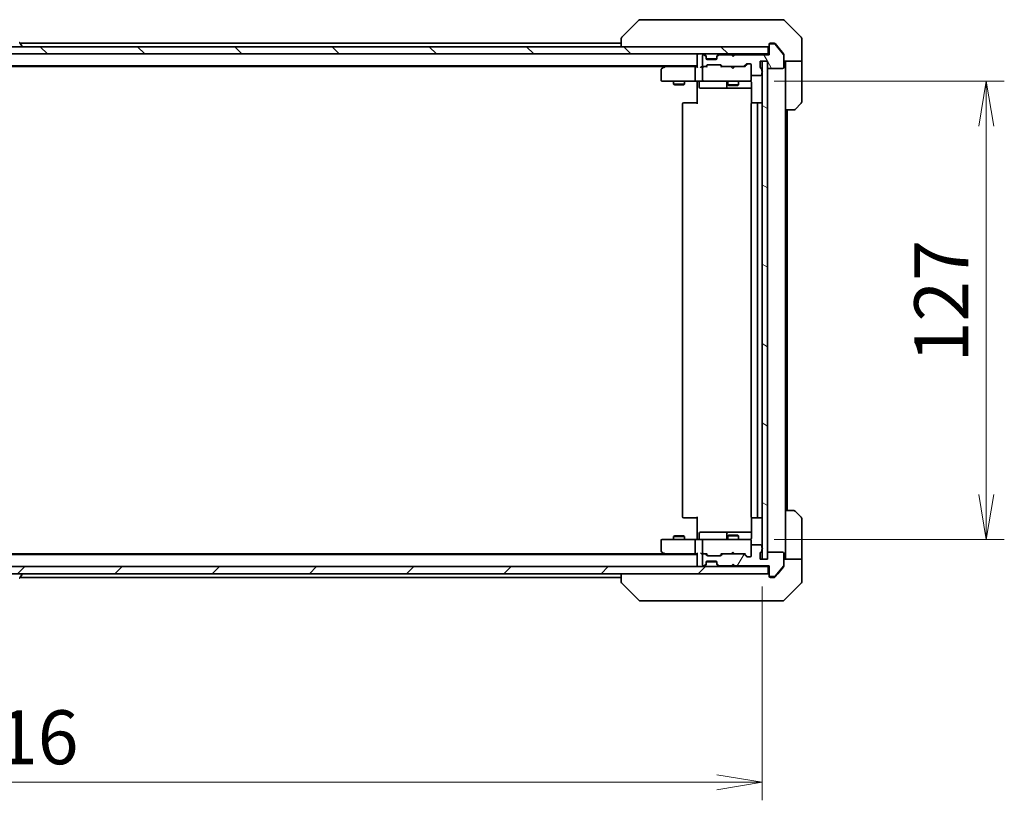
# Model space of a CAD drawing. Units: millimetres. Extents: x 72 to 9126, y 40 to 1726.
# Drawn here: x 3478 to 3751, y 1241 to 1457 of the extents above; entities that cross this region are included whole.
import ezdxf

# ---------------------------------------------------------------- set-up
doc = ezdxf.new("R2010")
doc.units = ezdxf.units.MM
doc.header["$LTSCALE"] = 5
doc.layers.get('Defpoints').update_dxf_attribs({"lineweight": 25})
for name, color, linetype, lineweight in [('Dimension (ISO)', 7, 'Continuous', 18), ('Hatch (ISO)', 1, 'Continuous', 18), ('Visible (ISO)', 7, 'Continuous', 35)]:
    doc.layers.add(name, color=color, linetype=linetype, lineweight=lineweight)
doc.styles.add('Note Text (TK)', font='MS PGothic.ttf')
doc.dimstyles.new('Default - Method 1b (TK)', dxfattribs={"dimscale": 5, "dimtxt": 2.5, "dimasz": 2.5, "dimexe": 1, "dimexo": 1.5, "dimgap": 1, "dimtad": 1, "dimdsep": 46, "dimtxsty": 'Note Text (TK)', "dimblk": 'OPEN', "dimcen": 0.09, "dimdle": 5, "dimclrd": 100, "dimclre": 100, "dimclrt": 7, "dimadec": 1, "dimazin": 1, "dimtfac": 1, "dimtmove": 0, "dimatfit": 3, "dimldrblk": 'OPEN', "dimfxl": 1, "dimtolj": 1, "dimlwd": -1, "dimlwe": -1, "dimarcsym": 0})

# ---------------------------------------------------------------- blocks, each defined once
blk = doc.blocks.new('_Open')
at = {"color": 0, "linetype": 'ByBlock', "lineweight": -2}
for p, q in [((-1, 0.167), (0, 0)), ((-1, -0.167), (0, 0)), ((0, 0), (-1, 0))]:
    blk.add_line(p, q, dxfattribs=at)
blk = doc.blocks.new('*D49')
at = {"layer": 'Defpoints', "color": 0}
for p in [(3267.61, 1307.32), (3683.61, 1307.32), (3683.61, 1245.56)]:
    blk.add_point(p, dxfattribs=at)
at = {"layer": 'Dimension (ISO)', "color": 100}
for p, q in [((3267.61, 1299.82), (3267.61, 1240.56)), ((3683.61, 1299.82), (3683.61, 1240.56)), ((3280.11, 1245.56), (3671.11, 1245.56))]:
    blk.add_line(p, q, dxfattribs=at)
at = {"layer": 'Dimension (ISO)', "color": 100, "xscale": 12.5, "yscale": 12.5, "zscale": 12.5, "rotation": 180}
blk.add_blockref('_Open', (3267.61, 1245.56), dxfattribs=at)
at = {"layer": 'Dimension (ISO)', "color": 100, "xscale": 12.5, "yscale": 12.5, "zscale": 12.5}
blk.add_blockref('_Open', (3683.61, 1245.56), dxfattribs=at)
at = {"layer": 'Dimension (ISO)', "color": 7, "insert": (3460.28, 1258.03), "char_height": 12.5, "attachment_point": 4, "style": 'Note Text (TK)'}
blk.add_mtext('\\A1;\\fMS PGothic|b0|i0;{\\H14.9400;416', dxfattribs=at)
blk = doc.blocks.new('*D50')
at = {"layer": 'Defpoints', "color": 0}
for p in [(3679.42, 1439.82), (3745.72, 1439.82), (3679.42, 1312.82)]:
    blk.add_point(p, dxfattribs=at)
at = {"layer": 'Dimension (ISO)', "color": 100}
for p, q in [((3686.92, 1439.82), (3750.72, 1439.82)), ((3745.72, 1325.32), (3745.72, 1427.32)), ((3686.92, 1312.82), (3750.72, 1312.82))]:
    blk.add_line(p, q, dxfattribs=at)
at = {"layer": 'Dimension (ISO)', "color": 100, "xscale": 12.5, "yscale": 12.5, "zscale": 12.5}
for p, rotation in [((3745.72, 1439.82), 90), ((3745.72, 1312.82), 270)]:
    blk.add_blockref('_Open', p, dxfattribs=dict(at, rotation=rotation))
at = {"layer": 'Dimension (ISO)', "color": 7, "insert": (3733.25, 1361.85), "char_height": 12.5, "attachment_point": 4, "rotation": 90, "style": 'Note Text (TK)'}
blk.add_mtext('\\A1;\\fMS PGothic|b0|i0;{\\H14.9400;127', dxfattribs=at)

msp = doc.modelspace()

# ---------------------------------------------------------------- hatches: boundary and pattern name
at = {"layer": 'Hatch (ISO)'}
h = msp.add_hatch(dxfattribs=at)
h.set_pattern_fill('ANSI31', color=256, scale=152.4, angle=90.00021, style=0)
h.set_pattern_definition([(135.0002, (1950.5, -8), (-13.47033, -13.47043), [])])
h.paths.add_polyline_path([(3265.9053, 1449.3239), (3265.9053, 1447.3239), (3685.3053, 1447.3239), (3685.3053, 1449.3239)])
h = msp.add_hatch(dxfattribs=at)
h.set_pattern_fill('ANSI31', color=256, scale=152.4, angle=75.000175, style=0)
h.set_pattern_definition([(120.0002, (1950.5, -8), (-16.49775, -9.52505), [])])
edge = h.paths.add_edge_path()
edge.add_ellipse((3685.9053, 1449.8239), major_axis=(-0.3, 0), ratio=1, start_angle=270, end_angle=360)
edge.add_line((3685.6053, 1449.8239), (3685.6053, 1447.1239))
edge.add_line((3685.6053, 1447.1239), (3676.1053, 1447.1239))
edge.add_line((3676.1053, 1447.1239), (3675.6053, 1446.6239))
edge.add_line((3675.6053, 1446.6239), (3675.1053, 1447.1239))
edge.add_line((3675.1053, 1447.1239), (3671.7296, 1447.1239))
edge.add_ellipse((3671.7296, 1446.8239), major_axis=(-0.3, 0), ratio=1, start_angle=270, end_angle=315)
edge.add_line((3671.5174, 1447.0361), (3671.1932, 1446.7118))
edge.add_ellipse((3671.4053, 1446.4997), major_axis=(-0.2121, -0.2121), ratio=1, start_angle=270, end_angle=315)
edge.add_line((3671.1053, 1446.4997), (3671.1053, 1446.1239))
edge.add_ellipse((3670.8053, 1446.1239), major_axis=(0, -0.3), ratio=1, start_angle=0, end_angle=90, ccw=False)
edge.add_line((3670.8053, 1445.8239), (3668.4053, 1445.8239))
edge.add_ellipse((3668.4053, 1446.1239), major_axis=(-0.3, 0), ratio=1, start_angle=0, end_angle=90, ccw=False)
edge.add_line((3668.1053, 1446.1239), (3668.1053, 1446.4997))
edge.add_ellipse((3667.8053, 1446.4997), major_axis=(0, 0.3), ratio=1, start_angle=270, end_angle=315)
edge.add_line((3668.0174, 1446.7118), (3667.6932, 1447.0361))
edge.add_ellipse((3667.481, 1446.8239), major_axis=(-0.2121, 0.2121), ratio=1, start_angle=270, end_angle=315)
edge.add_line((3667.481, 1447.1239), (3667.4053, 1447.1239))
edge.add_ellipse((3667.4053, 1446.8239), major_axis=(-0.3, 0), ratio=1, start_angle=270, end_angle=360)
edge.add_line((3667.1053, 1446.8239), (3667.1053, 1444.1239))
edge.add_ellipse((3667.4053, 1444.1239), major_axis=(0, -0.3), ratio=1, start_angle=270, end_angle=360)
edge.add_line((3667.4053, 1443.8239), (3667.781, 1443.8239))
edge.add_ellipse((3667.781, 1444.1239), major_axis=(0.3, 0), ratio=1, start_angle=270, end_angle=315)
edge.add_line((3667.9932, 1443.9118), (3668.3174, 1444.2361))
edge.add_ellipse((3668.5296, 1444.0239), major_axis=(0.2121, 0.2121), ratio=1, start_angle=45, end_angle=90, ccw=False)
edge.add_line((3668.5296, 1444.3239), (3672.031, 1444.3239))
edge.add_ellipse((3672.031, 1444.0239), major_axis=(0.3, 0), ratio=1, start_angle=45, end_angle=90, ccw=False)
edge.add_line((3672.2432, 1444.2361), (3672.5674, 1443.9118))
edge.add_ellipse((3672.7796, 1444.1239), major_axis=(0.2121, -0.2121), ratio=1, start_angle=270, end_angle=315)
edge.add_line((3672.7796, 1443.8239), (3678.431, 1443.8239))
edge.add_ellipse((3678.431, 1444.1239), major_axis=(0.3, 0), ratio=1, start_angle=270, end_angle=315)
edge.add_line((3678.6432, 1443.9118), (3679.2674, 1444.5361))
edge.add_ellipse((3679.4796, 1444.3239), major_axis=(0.2121, 0.2121), ratio=1, start_angle=45, end_angle=90, ccw=False)
edge.add_line((3679.4796, 1444.6239), (3680.3053, 1444.6239))
edge.add_ellipse((3680.3053, 1444.3239), major_axis=(0.3, 0), ratio=1, start_angle=0, end_angle=90, ccw=False)
edge.add_line((3680.6053, 1444.3239), (3680.6053, 1441.6239))
edge.add_ellipse((3680.9053, 1441.6239), major_axis=(0, -0.3), ratio=1, start_angle=270, end_angle=360)
edge.add_line((3680.9053, 1441.3239), (3683.2053, 1441.3239))
edge.add_ellipse((3683.2053, 1441.6239), major_axis=(0.3, 0), ratio=1, start_angle=270, end_angle=360)
edge.add_line((3683.5053, 1441.6239), (3683.5053, 1442.0411))
edge.add_ellipse((3683.4053, 1442.3239), major_axis=(0.2828, 0.1), ratio=1, start_angle=270, end_angle=411.057559)
edge.add_line((3683.5053, 1442.6068), (3683.5053, 1443.0583))
edge.add_ellipse((3683.2053, 1443.0583), major_axis=(0, 0.3), ratio=1, start_angle=270, end_angle=340.528779)
edge.add_ellipse((3683.4053, 1443.6239), major_axis=(-0.2828, 0.1), ratio=1, start_angle=19.471221, end_angle=90, ccw=False)
edge.add_line((3683.1053, 1443.6239), (3683.1053, 1445.3239))
edge.add_line((3683.1053, 1445.3239), (3685.1053, 1445.3239))
edge.add_line((3685.1053, 1445.3239), (3685.1053, 1443.6239))
edge.add_ellipse((3685.4053, 1443.6239), major_axis=(0, -0.3), ratio=1, start_angle=270, end_angle=360)
edge.add_line((3685.4053, 1443.3239), (3689.3053, 1443.3239))
edge.add_ellipse((3689.3053, 1443.6239), major_axis=(0.3, 0), ratio=1, start_angle=270, end_angle=360)
edge.add_line((3689.6053, 1443.6239), (3689.6053, 1447.0153))
edge.add_ellipse((3689.3053, 1447.0153), major_axis=(0, 0.3), ratio=1, start_angle=270, end_angle=309.805571)
edge.add_line((3689.5358, 1447.2074), (3687.1952, 1450.016))
edge.add_ellipse((3686.9648, 1449.8239), major_axis=(-0.1921, 0.2305), ratio=1, start_angle=270, end_angle=320.194429)
edge.add_line((3686.9648, 1450.1239), (3685.9053, 1450.1239))
h = msp.add_hatch(dxfattribs=at)
h.set_pattern_fill('ANSI31', color=256, scale=152.4, angle=105.000246, style=0)
h.set_pattern_definition([(150.0002, (1950.5, -8), (-9.52493, -16.49782), [])])
h.paths.add_polyline_path([(3683.6053, 1307.3239), (3685.1053, 1307.3239), (3685.1053, 1445.3239), (3683.6053, 1445.3239)])
h = msp.add_hatch(dxfattribs=at)
h.set_pattern_fill('ANSI31', color=256, scale=152.4, angle=14.999978, style=0)
h.set_pattern_definition([(60, (1950.5, -8), (-16.49778, 9.525), [])])
edge = h.paths.add_edge_path()
edge.add_ellipse((3685.9053, 1302.8239), major_axis=(0, -0.3), ratio=1, start_angle=270, end_angle=360)
edge.add_line((3685.9053, 1302.5239), (3686.9648, 1302.5239))
edge.add_ellipse((3686.9648, 1302.8239), major_axis=(0.3, 0), ratio=1, start_angle=270, end_angle=320.194429)
edge.add_line((3687.1952, 1302.6319), (3689.5358, 1305.4405))
edge.add_ellipse((3689.3053, 1305.6326), major_axis=(0.1921, 0.2305), ratio=1, start_angle=270, end_angle=309.805571)
edge.add_line((3689.6053, 1305.6326), (3689.6053, 1309.0239))
edge.add_ellipse((3689.3053, 1309.0239), major_axis=(0, 0.3), ratio=1, start_angle=270, end_angle=360)
edge.add_line((3689.3053, 1309.3239), (3685.4053, 1309.3239))
edge.add_ellipse((3685.4053, 1309.0239), major_axis=(-0.3, 0), ratio=1, start_angle=270, end_angle=360)
edge.add_line((3685.1053, 1309.0239), (3685.1053, 1307.3239))
edge.add_line((3685.1053, 1307.3239), (3683.1053, 1307.3239))
edge.add_line((3683.1053, 1307.3239), (3683.1053, 1309.0239))
edge.add_ellipse((3683.4053, 1309.0239), major_axis=(0, 0.3), ratio=1, start_angle=19.471221, end_angle=90, ccw=False)
edge.add_ellipse((3683.2053, 1309.5896), major_axis=(0.2828, 0.1), ratio=1, start_angle=270, end_angle=340.528779)
edge.add_line((3683.5053, 1309.5896), (3683.5053, 1310.0411))
edge.add_ellipse((3683.4053, 1310.3239), major_axis=(0.2828, 0.1), ratio=1, start_angle=270, end_angle=411.057559)
edge.add_line((3683.5053, 1310.6068), (3683.5053, 1311.0239))
edge.add_ellipse((3683.2053, 1311.0239), major_axis=(0, 0.3), ratio=1, start_angle=270, end_angle=360)
edge.add_line((3683.2053, 1311.3239), (3680.9053, 1311.3239))
edge.add_ellipse((3680.9053, 1311.0239), major_axis=(-0.3, 0), ratio=1, start_angle=270, end_angle=360)
edge.add_line((3680.6053, 1311.0239), (3680.6053, 1308.3239))
edge.add_ellipse((3680.3053, 1308.3239), major_axis=(0, -0.3), ratio=1, start_angle=0, end_angle=90, ccw=False)
edge.add_line((3680.3053, 1308.0239), (3679.4796, 1308.0239))
edge.add_ellipse((3679.4796, 1308.3239), major_axis=(-0.3, 0), ratio=1, start_angle=45, end_angle=90, ccw=False)
edge.add_line((3679.2674, 1308.1118), (3678.6432, 1308.7361))
edge.add_ellipse((3678.431, 1308.5239), major_axis=(-0.2121, 0.2121), ratio=1, start_angle=270, end_angle=315)
edge.add_line((3678.431, 1308.8239), (3672.7796, 1308.8239))
edge.add_ellipse((3672.7796, 1308.5239), major_axis=(-0.3, 0), ratio=1, start_angle=270, end_angle=315)
edge.add_line((3672.5674, 1308.7361), (3672.2432, 1308.4118))
edge.add_ellipse((3672.031, 1308.6239), major_axis=(-0.2121, -0.2121), ratio=1, start_angle=45, end_angle=90, ccw=False)
edge.add_line((3672.031, 1308.3239), (3668.5296, 1308.3239))
edge.add_ellipse((3668.5296, 1308.6239), major_axis=(-0.3, 0), ratio=1, start_angle=45, end_angle=90, ccw=False)
edge.add_line((3668.3174, 1308.4118), (3667.9932, 1308.7361))
edge.add_ellipse((3667.781, 1308.5239), major_axis=(-0.2121, 0.2121), ratio=1, start_angle=270, end_angle=315)
edge.add_line((3667.781, 1308.8239), (3667.4053, 1308.8239))
edge.add_ellipse((3667.4053, 1308.5239), major_axis=(-0.3, 0), ratio=1, start_angle=270, end_angle=360)
edge.add_line((3667.1053, 1308.5239), (3667.1053, 1305.8239))
edge.add_ellipse((3667.4053, 1305.8239), major_axis=(0, -0.3), ratio=1, start_angle=270, end_angle=360)
edge.add_line((3667.4053, 1305.5239), (3667.481, 1305.5239))
edge.add_ellipse((3667.481, 1305.8239), major_axis=(0.3, 0), ratio=1, start_angle=270, end_angle=315)
edge.add_line((3667.6932, 1305.6118), (3668.0174, 1305.9361))
edge.add_ellipse((3667.8053, 1306.1482), major_axis=(0.2121, 0.2121), ratio=1, start_angle=270, end_angle=315)
edge.add_line((3668.1053, 1306.1482), (3668.1053, 1306.5239))
edge.add_ellipse((3668.4053, 1306.5239), major_axis=(0, 0.3), ratio=1, start_angle=0, end_angle=90, ccw=False)
edge.add_line((3668.4053, 1306.8239), (3670.8053, 1306.8239))
edge.add_ellipse((3670.8053, 1306.5239), major_axis=(0.3, 0), ratio=1, start_angle=0, end_angle=90, ccw=False)
edge.add_line((3671.1053, 1306.5239), (3671.1053, 1306.1482))
edge.add_ellipse((3671.4053, 1306.1482), major_axis=(0, -0.3), ratio=1, start_angle=270, end_angle=315)
edge.add_line((3671.1932, 1305.9361), (3671.5174, 1305.6118))
edge.add_ellipse((3671.7296, 1305.8239), major_axis=(0.2121, -0.2121), ratio=1, start_angle=270, end_angle=315)
edge.add_line((3671.7296, 1305.5239), (3675.1053, 1305.5239))
edge.add_line((3675.1053, 1305.5239), (3675.6053, 1306.0239))
edge.add_line((3675.6053, 1306.0239), (3676.1053, 1305.5239))
edge.add_line((3676.1053, 1305.5239), (3685.6053, 1305.5239))
edge.add_line((3685.6053, 1305.5239), (3685.6053, 1302.8239))
h = msp.add_hatch(dxfattribs=at)
h.set_pattern_fill('ANSI31', color=256, scale=152.4, style=0)
h.set_pattern_definition([(45, (1950.5, -8), (-13.47038, 13.47038), [])])
h.paths.add_polyline_path([(3685.3053, 1303.3239), (3685.3053, 1305.3239), (3265.9053, 1305.3239), (3265.9053, 1303.3239)])

# ---------------------------------------------------------------- linework, layer by layer
at = {"layer": 'Visible (ISO)'}
for p, q in [((3650.788, 1456.8239), (3649.8124, 1456.8239)), ((3683.8001, 1456.8239), (3650.788, 1456.8239)), ((3685.2682, 1456.8239), (3683.8001, 1456.8239)), ((3686.6053, 1456.8239), (3685.2682, 1456.8239)), ((3686.6053, 1456.8239), (3689.3982, 1456.8239)), ((3649.4588, 1456.6775), (3644.7517, 1451.9704)), ((3694.4588, 1451.9704), (3689.7517, 1456.6775)), ((3644.6053, 1451.6168), (3644.6053, 1451.6168)), ((3644.6053, 1451.6168), (3644.6053, 1449.3239)), ((3694.6053, 1449.3239), (3694.6053, 1451.6168)), ((3685.3053, 1449.3239), (3265.9053, 1449.3239)), ((3477.9144, 1450.4329), (3478.473, 1449.5736)), ((3644.6053, 1450.3239), (3477.9853, 1450.3239)), ((3478.5053, 1449.4239), (3478.5053, 1449.4647)), ((3685.3053, 1447.3239), (3685.3053, 1449.3239)), ((3685.6053, 1449.8239), (3685.6053, 1450.0239)), ((3685.6053, 1449.8239), (3685.6053, 1447.1239)), ((3685.9053, 1450.3239), (3686.6053, 1450.3239)), ((3686.9648, 1450.1239), (3685.9053, 1450.1239)), ((3686.9648, 1450.3239), (3686.6053, 1450.3239)), ((3687.9386, 1449.3239), (3687.1952, 1450.216)), ((3689.5358, 1447.2074), (3687.1952, 1450.016)), ((3689.5358, 1447.4074), (3687.9386, 1449.3239)), ((3694.6053, 1445.3239), (3694.6053, 1449.3239)), ((3265.9053, 1447.3239), (3685.3053, 1447.3239)), ((3665.6053, 1447.3239), (3665.6053, 1447.0239)), ((3665.6053, 1447.0239), (3665.6053, 1443.7361)), ((3667.1053, 1446.8239), (3667.1053, 1444.1239)), ((3667.481, 1447.1239), (3667.4053, 1447.1239)), ((3668.0174, 1446.9118), (3667.6932, 1447.2361)), ((3668.0174, 1446.7118), (3667.6932, 1447.0361)), ((3668.0379, 1446.8914), (3668.0174, 1446.9118)), ((3668.1053, 1446.4997), (3668.1053, 1446.6997)), ((3668.1053, 1446.1239), (3668.1053, 1446.4997)), ((3668.1225, 1446.0239), (3671.0881, 1446.0239)), ((3671.1053, 1446.6997), (3671.1053, 1446.4997)), ((3671.1053, 1446.4997), (3671.1053, 1446.1239)), ((3671.1932, 1446.9118), (3671.1727, 1446.8914)), ((3671.5174, 1447.2361), (3671.1932, 1446.9118)), ((3671.5174, 1447.0361), (3671.1932, 1446.7118)), ((3675.1053, 1447.1239), (3671.7296, 1447.1239)), ((3675.1072, 1447.2361), (3675.0194, 1447.3239)), ((3675.6053, 1446.6239), (3675.1053, 1447.1239)), ((3675.1072, 1447.2361), (3675.5194, 1446.8239)), ((3675.9315, 1447.2361), (3675.5194, 1446.8239)), ((3675.5194, 1446.8239), (3675.5194, 1446.7099)), ((3676.1053, 1447.1239), (3675.6053, 1446.6239)), ((3676.0194, 1447.3239), (3675.9315, 1447.2361)), ((3685.6053, 1447.1239), (3676.1053, 1447.1239)), ((3685.6053, 1447.3239), (3685.3053, 1447.3239)), ((3689.6053, 1447.2153), (3689.6053, 1447.0153)), ((3689.6053, 1443.6239), (3689.6053, 1447.0153)), ((3285.6053, 1444.0239), (3665.6053, 1444.0239)), ((3294.672, 1443.8239), (3656.5386, 1443.8239)), ((3656.4586, 1443.7639), (3655.7253, 1443.2139)), ((3656.8053, 1444.0239), (3656.4586, 1443.7639)), ((3656.6687, 1443.5239), (3656.5131, 1443.6795)), ((3665.2296, 1443.8239), (3656.6386, 1443.8239)), ((3665.1053, 1440.1239), (3665.1053, 1443.5239)), ((3665.6053, 1443.8239), (3665.2296, 1443.8239)), ((3667.4053, 1443.8239), (3667.0296, 1443.8239)), ((3667.1053, 1443.5239), (3667.1053, 1440.1239)), ((3667.4053, 1443.8239), (3667.781, 1443.8239)), ((3668.2814, 1443.8239), (3667.781, 1443.8239)), ((3667.9932, 1443.9118), (3668.3174, 1444.2361)), ((3668.1053, 1443.8239), (3668.5174, 1444.2361)), ((3670.8053, 1445.8239), (3668.4053, 1445.8239)), ((3668.5296, 1444.3239), (3672.031, 1444.3239)), ((3672.4553, 1443.8239), (3672.0432, 1444.2361)), ((3672.2432, 1444.2361), (3672.5674, 1443.9118)), ((3672.7796, 1443.8239), (3672.2792, 1443.8239)), ((3672.7796, 1443.8239), (3678.431, 1443.8239)), ((3675.0794, 1443.7639), (3675.0194, 1443.8239)), ((3675.5194, 1443.3239), (3675.0794, 1443.7639)), ((3675.5194, 1443.3239), (3675.9594, 1443.7639)), ((3676.0194, 1443.8239), (3675.9594, 1443.7639)), ((3678.9314, 1443.8239), (3678.431, 1443.8239)), ((3678.6432, 1443.9118), (3679.2674, 1444.5361)), ((3679.4674, 1444.5361), (3678.7553, 1443.8239)), ((3679.4796, 1444.6239), (3680.3053, 1444.6239)), ((3680.6053, 1444.3239), (3680.6053, 1441.6239)), ((3683.1053, 1443.6239), (3683.1053, 1445.3239)), ((3683.1053, 1445.3239), (3685.1053, 1445.3239)), ((3685.1053, 1445.3239), (3683.6053, 1445.3239)), ((3683.6053, 1445.3239), (3683.6053, 1307.3239)), ((3685.1053, 1445.3239), (3685.1053, 1443.6239)), ((3685.1053, 1307.3239), (3685.1053, 1445.3239)), ((3685.4053, 1443.3239), (3689.3053, 1443.3239)), ((3694.6053, 1445.3239), (3689.6053, 1445.3239)), ((3690.1053, 1445.3239), (3690.1053, 1444.3239)), ((3690.1053, 1431.8239), (3690.1053, 1444.3239)), ((3694.6053, 1444.3239), (3694.6053, 1445.3239)), ((3694.6053, 1444.3239), (3694.6053, 1434.031)), ((3655.6053, 1442.9739), (3655.6053, 1440.1239)), ((3680.6053, 1440.1239), (3680.6053, 1441.6239)), ((3680.9053, 1441.3239), (3683.2053, 1441.3239)), ((3683.5053, 1442.6068), (3683.5053, 1443.0583)), ((3683.5053, 1441.6239), (3683.5053, 1442.0411)), ((3655.9053, 1439.8239), (3656.6687, 1439.8239)), ((3656.6687, 1439.8239), (3665.2296, 1439.8239)), ((3659.1053, 1439.8239), (3659.1053, 1438.9739)), ((3659.1053, 1438.9739), (3662.1053, 1438.9739)), ((3659.412, 1438.8206), (3659.1053, 1438.9739)), ((3661.7986, 1438.8206), (3659.412, 1438.8206)), ((3661.7986, 1438.8206), (3662.1053, 1438.9739)), ((3662.1053, 1439.8239), (3662.1053, 1438.9739)), ((3667.4053, 1439.8239), (3665.2296, 1439.8239)), ((3665.6053, 1439.5989), (3665.6053, 1439.8162)), ((3665.6053, 1439.5989), (3665.6053, 1439.3239)), ((3665.6053, 1433.5239), (3665.6053, 1439.3239)), ((3666.2066, 1439.5239), (3666.2066, 1438.1239)), ((3666.5066, 1437.8239), (3670.4363, 1437.8239)), ((3667.4053, 1439.8239), (3668.2235, 1439.8239)), ((3668.2235, 1439.8239), (3679.4199, 1439.8239)), ((3670.4363, 1437.8239), (3674.1108, 1437.8239)), ((3673.8108, 1439.5239), (3673.8108, 1438.1239)), ((3674.1053, 1439.8239), (3674.1053, 1438.7739)), ((3674.1053, 1438.7739), (3677.1053, 1438.7739)), ((3674.412, 1438.6206), (3674.1053, 1438.7739)), ((3674.1108, 1437.8239), (3674.2823, 1437.8239)), ((3674.2823, 1437.8239), (3680.6951, 1437.8239)), ((3676.7986, 1438.6206), (3674.412, 1438.6206)), ((3676.7986, 1438.6206), (3677.1053, 1438.7739)), ((3677.1053, 1439.8239), (3677.1053, 1438.7739)), ((3679.4199, 1439.8239), (3680.3053, 1439.8239)), ((3680.6053, 1440.1006), (3680.6053, 1440.1239)), ((3680.6951, 1439.3239), (3680.6951, 1433.738)), ((3661.6053, 1433.5239), (3661.6053, 1319.1239)), ((3661.9053, 1433.8239), (3661.9639, 1433.8239)), ((3662.671, 1433.8239), (3661.9639, 1433.8239)), ((3662.671, 1433.8239), (3662.8124, 1433.8239)), ((3665.1911, 1433.8239), (3662.8124, 1433.8239)), ((3665.1911, 1433.8239), (3665.6053, 1433.8239)), ((3680.6053, 1433.5239), (3680.6053, 1319.1239)), ((3680.9053, 1433.8239), (3680.9639, 1433.8239)), ((3681.671, 1433.8239), (3680.9639, 1433.8239)), ((3681.671, 1433.8239), (3681.8124, 1433.8239)), ((3682.0053, 1433.8239), (3681.8124, 1433.8239)), ((3683.3053, 1433.8239), (3682.0053, 1433.8239)), ((3682.3053, 1319.1239), (3682.3053, 1433.5239)), ((3694.4588, 1433.6775), (3692.7517, 1431.9704)), ((3690.1053, 1320.8239), (3690.1053, 1431.8239)), ((3692.3982, 1431.8239), (3690.1053, 1431.8239)), ((3690.6053, 1320.8239), (3690.6053, 1431.8239)), ((3690.1053, 1320.8239), (3692.3982, 1320.8239)), ((3690.1053, 1320.8239), (3690.1053, 1308.3239)), ((3692.7517, 1320.6775), (3694.4588, 1318.9704)), ((3661.9639, 1318.8239), (3661.9053, 1318.8239)), ((3661.9639, 1318.8239), (3662.671, 1318.8239)), ((3662.8124, 1318.8239), (3662.671, 1318.8239)), ((3662.8124, 1318.8239), (3665.1911, 1318.8239)), ((3665.6053, 1318.8239), (3665.1911, 1318.8239)), ((3665.6053, 1313.3239), (3665.6053, 1319.1239)), ((3680.6951, 1318.9099), (3680.6951, 1313.3239)), ((3680.9639, 1318.8239), (3680.9053, 1318.8239)), ((3680.9639, 1318.8239), (3681.671, 1318.8239)), ((3681.8124, 1318.8239), (3681.671, 1318.8239)), ((3681.8124, 1318.8239), (3682.0053, 1318.8239)), ((3682.0053, 1318.8239), (3683.3053, 1318.8239)), ((3694.6053, 1308.3239), (3694.6053, 1318.6168)), ((3655.6053, 1312.5239), (3655.6053, 1309.6739)), ((3656.6687, 1312.8239), (3655.9053, 1312.8239)), ((3665.2296, 1312.8239), (3656.6687, 1312.8239)), ((3659.412, 1313.8273), (3659.1053, 1313.6739)), ((3662.1053, 1313.6739), (3659.1053, 1313.6739)), ((3659.1053, 1312.8239), (3659.1053, 1313.6739)), ((3659.412, 1313.8273), (3661.7986, 1313.8273)), ((3661.7986, 1313.8273), (3662.1053, 1313.6739)), ((3662.1053, 1312.8239), (3662.1053, 1313.6739)), ((3665.1053, 1309.1239), (3665.1053, 1312.5239)), ((3665.2296, 1312.8239), (3667.4053, 1312.8239)), ((3665.6053, 1313.3239), (3665.6053, 1313.049)), ((3665.6053, 1312.8317), (3665.6053, 1313.049)), ((3666.2066, 1313.1239), (3666.2066, 1314.5239)), ((3670.4363, 1314.8239), (3666.5066, 1314.8239)), ((3667.1053, 1312.5239), (3667.1053, 1309.1239)), ((3668.2235, 1312.8239), (3667.4053, 1312.8239)), ((3679.4199, 1312.8239), (3668.2235, 1312.8239)), ((3674.1108, 1314.8239), (3670.4363, 1314.8239)), ((3673.8108, 1314.5239), (3673.8108, 1313.1239)), ((3674.412, 1314.0273), (3674.1053, 1313.8739)), ((3677.1053, 1313.8739), (3674.1053, 1313.8739)), ((3674.1053, 1312.8239), (3674.1053, 1313.8739)), ((3674.2823, 1314.8239), (3674.1108, 1314.8239)), ((3680.6951, 1314.8239), (3674.2823, 1314.8239)), ((3674.412, 1314.0273), (3676.7986, 1314.0273)), ((3676.7986, 1314.0273), (3677.1053, 1313.8739)), ((3677.1053, 1312.8239), (3677.1053, 1313.8739)), ((3680.3053, 1312.8239), (3679.4199, 1312.8239)), ((3680.6053, 1312.5239), (3680.6053, 1312.5473)), ((3680.6053, 1311.0239), (3680.6053, 1312.5239)), ((3680.6053, 1311.0239), (3680.6053, 1308.3239)), ((3683.2053, 1311.3239), (3680.9053, 1311.3239)), ((3683.5053, 1310.6068), (3683.5053, 1311.0239)), ((3683.5053, 1309.5896), (3683.5053, 1310.0411)), ((3665.6053, 1308.6239), (3285.6053, 1308.6239)), ((3656.5386, 1308.8239), (3294.672, 1308.8239)), ((3655.7253, 1309.4339), (3656.4586, 1308.8839)), ((3656.4586, 1308.8839), (3656.8053, 1308.6239)), ((3656.6687, 1309.1239), (3656.5131, 1308.9683)), ((3656.6386, 1308.8239), (3665.2296, 1308.8239)), ((3665.2296, 1308.8239), (3665.6053, 1308.8239)), ((3665.6053, 1308.9118), (3665.6053, 1305.6239)), ((3667.0296, 1308.8239), (3667.4053, 1308.8239)), ((3667.1053, 1308.5239), (3667.1053, 1305.8239)), ((3667.781, 1308.8239), (3667.4053, 1308.8239)), ((3667.781, 1308.8239), (3668.2814, 1308.8239)), ((3668.3174, 1308.4118), (3667.9932, 1308.7361)), ((3668.5174, 1308.4118), (3668.1053, 1308.8239)), ((3668.4053, 1306.8239), (3670.8053, 1306.8239)), ((3672.031, 1308.3239), (3668.5296, 1308.3239)), ((3672.4553, 1308.8239), (3672.0432, 1308.4118)), ((3672.5674, 1308.7361), (3672.2432, 1308.4118)), ((3672.2792, 1308.8239), (3672.7796, 1308.8239)), ((3678.431, 1308.8239), (3672.7796, 1308.8239)), ((3675.0194, 1308.8239), (3675.0794, 1308.8839)), ((3675.5194, 1309.3239), (3675.0794, 1308.8839)), ((3675.5194, 1309.3239), (3675.9594, 1308.8839)), ((3675.9594, 1308.8839), (3676.0194, 1308.8239)), ((3678.431, 1308.8239), (3678.9314, 1308.8239)), ((3679.2674, 1308.1118), (3678.6432, 1308.7361)), ((3679.4674, 1308.1118), (3678.7553, 1308.8239)), ((3680.3053, 1308.0239), (3679.4796, 1308.0239)), ((3683.1053, 1307.3239), (3683.1053, 1309.0239)), ((3685.1053, 1307.3239), (3683.1053, 1307.3239)), ((3683.6053, 1307.3239), (3685.1053, 1307.3239)), ((3685.1053, 1309.0239), (3685.1053, 1307.3239)), ((3689.3053, 1309.3239), (3685.4053, 1309.3239)), ((3689.6053, 1305.6326), (3689.6053, 1309.0239)), ((3689.6053, 1307.3239), (3694.6053, 1307.3239)), ((3690.1053, 1308.3239), (3690.1053, 1307.3239)), ((3694.6053, 1307.3239), (3694.6053, 1308.3239)), ((3694.6053, 1307.3239), (3694.6053, 1303.3239)), ((3685.3053, 1305.3239), (3265.9053, 1305.3239)), ((3665.6053, 1305.6239), (3665.6053, 1305.3239)), ((3667.4053, 1305.5239), (3667.481, 1305.5239)), ((3667.6932, 1305.6118), (3668.0174, 1305.9361)), ((3667.6932, 1305.4118), (3668.0174, 1305.7361)), ((3668.0174, 1305.7361), (3668.0379, 1305.7565)), ((3668.1053, 1306.1482), (3668.1053, 1306.5239)), ((3668.1053, 1305.9482), (3668.1053, 1306.1482)), ((3668.1225, 1306.6239), (3671.0881, 1306.6239)), ((3671.1053, 1306.5239), (3671.1053, 1306.1482)), ((3671.1053, 1306.1482), (3671.1053, 1305.9482)), ((3671.1727, 1305.7565), (3671.1932, 1305.7361)), ((3671.1932, 1305.9361), (3671.5174, 1305.6118)), ((3671.1932, 1305.7361), (3671.5174, 1305.4118)), ((3671.7296, 1305.5239), (3675.1053, 1305.5239)), ((3675.0194, 1305.3239), (3675.1072, 1305.4118)), ((3675.1053, 1305.5239), (3675.6053, 1306.0239)), ((3675.5194, 1305.8239), (3675.1072, 1305.4118)), ((3675.5194, 1305.938), (3675.5194, 1305.8239)), ((3675.9315, 1305.4118), (3675.5194, 1305.8239)), ((3675.6053, 1306.0239), (3676.1053, 1305.5239)), ((3675.9315, 1305.4118), (3676.0194, 1305.3239)), ((3676.1053, 1305.5239), (3685.6053, 1305.5239)), ((3685.3053, 1305.3239), (3685.6053, 1305.3239)), ((3685.3053, 1303.3239), (3685.3053, 1305.3239)), ((3685.6053, 1305.5239), (3685.6053, 1302.8239)), ((3687.1952, 1302.6319), (3689.5358, 1305.4405)), ((3687.9386, 1303.3239), (3689.5358, 1305.2405)), ((3689.6053, 1305.6326), (3689.6053, 1305.4326)), ((3265.9053, 1303.3239), (3685.3053, 1303.3239)), ((3477.9144, 1302.2149), (3478.473, 1303.0742)), ((3477.9853, 1302.3239), (3644.6053, 1302.3239)), ((3478.5053, 1303.2239), (3478.5053, 1303.1832)), ((3644.6053, 1303.3239), (3644.6053, 1301.0311)), ((3685.6053, 1302.6239), (3685.6053, 1302.8239)), ((3685.9053, 1302.5239), (3686.9648, 1302.5239)), ((3686.6053, 1302.3239), (3685.9053, 1302.3239)), ((3686.6053, 1302.3239), (3686.9648, 1302.3239)), ((3687.1952, 1302.4319), (3687.9386, 1303.3239)), ((3694.6053, 1303.3239), (3694.6053, 1301.031)), ((3644.6053, 1301.0311), (3644.6053, 1301.031)), ((3649.4588, 1295.9704), (3644.7517, 1300.6775)), ((3689.7517, 1295.9704), (3694.4588, 1300.6775)), ((3649.8124, 1295.8239), (3650.788, 1295.8239)), ((3650.788, 1295.8239), (3683.8001, 1295.8239)), ((3683.8001, 1295.8239), (3685.2682, 1295.8239)), ((3685.2682, 1295.8239), (3686.6053, 1295.8239)), ((3689.3982, 1295.8239), (3686.6053, 1295.8239))]:
    msp.add_line(p, q, dxfattribs=at)
for centre, radius, start, end in [((3649.8124, 1456.3239), 0.5, 90, 135), ((3689.3982, 1456.3239), 0.5, 45, 90), ((3645.1053, 1451.6168), 0.5, 135, 180), ((3694.1053, 1451.6168), 0.5, 0, 45), ((3477.7468, 1450.3239), 0.2, 33.023868, 90), ((3478.4053, 1449.4239), 0.1, 270, 0), ((3478.3053, 1449.4647), 0.2, 0, 33.023868), ((3685.3053, 1449.6239), 0.3, 270, 0), ((3685.9053, 1450.0239), 0.3, 90, 180), ((3685.9053, 1449.8239), 0.3, 90, 180), ((3686.9648, 1449.8239), 0.3, 39.805571, 90), ((3665.9053, 1447.0239), 0.3, 90, 180), ((3667.4053, 1446.8239), 0.3, 90, 180), ((3667.481, 1447.0239), 0.3, 45, 90), ((3667.481, 1446.8239), 0.3, 45, 90), ((3667.8053, 1446.6997), 0.3, 0, 45), ((3667.8053, 1446.4997), 0.3, 0, 45), ((3668.4053, 1446.1239), 0.3, 180, 270), ((3670.8053, 1446.1239), 0.3, 270, 0), ((3671.4053, 1446.6997), 0.3, 135, 180), ((3671.4053, 1446.4997), 0.3, 135, 180), ((3671.7296, 1447.0239), 0.3, 90, 135), ((3671.7296, 1446.8239), 0.3, 90, 135), ((3675.3194, 1447.0239), 0.3, 135, 160.528779), ((3675.7194, 1447.0239), 0.3, 2.626245, 45), ((3689.3053, 1447.0153), 0.3, 0, 39.805571), ((3655.9053, 1442.9739), 0.3, 126.869898, 180), ((3656.6386, 1443.5239), 0.3, 113.437984, 126.869898), ((3656.6386, 1443.5239), 0.3, 90, 113.437984), ((3667.4053, 1444.1239), 0.3, 180, 270), ((3667.4053, 1443.5239), 0.3, 148.755545, 180), ((3667.4053, 1443.5239), 0.3, 90, 113.437996), ((3667.781, 1444.1239), 0.3, 270, 315), ((3668.5296, 1444.0239), 0.3, 90, 135), ((3672.031, 1444.0239), 0.3, 45, 90), ((3672.7796, 1444.1239), 0.3, 225, 270), ((3678.431, 1444.1239), 0.3, 270, 315), ((3679.4796, 1444.3239), 0.3, 90, 135), ((3680.3053, 1444.3239), 0.3, 0, 90), ((3683.4053, 1443.6239), 0.3, 180, 250.528779), ((3683.2053, 1443.0583), 0.3, 0, 70.528779), ((3685.4053, 1443.6239), 0.3, 180, 270), ((3689.3053, 1443.6239), 0.3, 270, 0), ((3680.9053, 1441.6239), 0.3, 180, 270), ((3683.2053, 1441.6239), 0.3, 270, 0), ((3683.4053, 1442.3239), 0.3, 289.471221, 70.528779), ((3655.9053, 1440.1239), 0.3, 180, 270), ((3665.9066, 1439.5239), 0.3, 0, 90), ((3666.5066, 1438.1239), 0.3, 180, 270), ((3667.4053, 1440.1239), 0.3, 180, 270), ((3673.5108, 1439.5239), 0.3, 0, 90), ((3674.1108, 1438.1239), 0.3, 180, 270), ((3680.1053, 1439.3239), 0.5, 75.522488, 90), ((3680.3053, 1440.0985), 0.3, 255.522488, 0), ((3680.3053, 1440.1239), 0.3, 270, 0), ((3661.9053, 1433.5239), 0.3, 90, 180), ((3680.9053, 1433.5239), 0.3, 90, 180), ((3682.0053, 1433.5239), 0.3, 0, 90), ((3683.3053, 1433.5239), 0.3, 0, 90), ((3694.1053, 1434.031), 0.5, 315, 0), ((3692.3982, 1432.3239), 0.5, 270, 315), ((3692.3982, 1320.3239), 0.5, 45, 90), ((3661.9053, 1319.1239), 0.3, 180, 270), ((3680.9053, 1319.1239), 0.3, 180, 270), ((3682.0053, 1319.1239), 0.3, 270, 0), ((3683.3053, 1319.1239), 0.3, 270, 0), ((3694.1053, 1318.6168), 0.5, 0, 45), ((3655.9053, 1312.5239), 0.3, 90, 180), ((3665.9066, 1313.1239), 0.3, 270, 0), ((3666.5066, 1314.5239), 0.3, 90, 180), ((3667.4053, 1312.5239), 0.3, 90, 180), ((3673.5108, 1313.1239), 0.3, 270, 0), ((3674.1108, 1314.5239), 0.3, 90, 180), ((3680.1053, 1313.3239), 0.5, 270, 284.477512), ((3680.3053, 1312.5493), 0.3, 0, 104.477512), ((3680.3053, 1312.5239), 0.3, 0, 90), ((3655.9053, 1309.6739), 0.3, 180, 233.130102), ((3680.9053, 1311.0239), 0.3, 90, 180), ((3683.2053, 1311.0239), 0.3, 0, 90), ((3683.2053, 1309.5896), 0.3, 289.471221, 0), ((3683.4053, 1310.3239), 0.3, 289.471221, 70.528779), ((3656.6386, 1309.1239), 0.3, 233.130102, 246.562021), ((3656.6386, 1309.1239), 0.3, 246.562004, 270), ((3667.4053, 1309.1239), 0.3, 180, 211.244455), ((3667.4053, 1308.5239), 0.3, 90, 180), ((3667.4053, 1309.1239), 0.3, 246.562016, 270), ((3667.781, 1308.5239), 0.3, 45, 90), ((3668.4053, 1306.5239), 0.3, 90, 180), ((3668.5296, 1308.6239), 0.3, 225, 270), ((3670.8053, 1306.5239), 0.3, 0, 90), ((3672.031, 1308.6239), 0.3, 270, 315), ((3672.7796, 1308.5239), 0.3, 90, 135), ((3678.431, 1308.5239), 0.3, 45, 90), ((3679.4796, 1308.3239), 0.3, 225, 270), ((3680.3053, 1308.3239), 0.3, 270, 0), ((3683.4053, 1309.0239), 0.3, 109.471221, 180), ((3685.4053, 1309.0239), 0.3, 90, 180), ((3689.3053, 1309.0239), 0.3, 0, 90), ((3665.9053, 1305.6239), 0.3, 180, 270), ((3667.4053, 1305.8239), 0.3, 180, 270), ((3667.481, 1305.8239), 0.3, 270, 315), ((3667.481, 1305.6239), 0.3, 270, 315), ((3667.8053, 1306.1482), 0.3, 315, 0), ((3667.8053, 1305.9482), 0.3, 315, 0), ((3671.4053, 1306.1482), 0.3, 180, 225), ((3671.4053, 1305.9482), 0.3, 180, 225), ((3671.7296, 1305.8239), 0.3, 225, 270), ((3671.7296, 1305.6239), 0.3, 225, 270), ((3675.3194, 1305.6239), 0.3, 199.471221, 225), ((3675.7194, 1305.6239), 0.3, 315, 357.373755), ((3689.3053, 1305.6326), 0.3, 320.194429, 0), ((3477.7468, 1302.3239), 0.2, 270, 326.976132), ((3478.4053, 1303.2239), 0.1, 0, 90), ((3478.3053, 1303.1832), 0.2, 326.976132, 0), ((3685.3053, 1303.0239), 0.3, 0, 90), ((3685.9053, 1302.8239), 0.3, 180, 270), ((3685.9053, 1302.6239), 0.3, 180, 270), ((3686.9648, 1302.8239), 0.3, 270, 320.194429), ((3645.1053, 1301.031), 0.5, 180, 225), ((3694.1053, 1301.031), 0.5, 315, 0), ((3649.8124, 1296.3239), 0.5, 225, 270), ((3689.3982, 1296.3239), 0.5, 270, 315)]:
    msp.add_arc(centre, radius, start, end, dxfattribs=at)
for centre, major_axis, ratio, start_param, end_param in [((3656.6687, 1443.5465), (0.2411, 0.4823), 0.37002441, 1.47901306, 1.75373989), ((3665.2296, 1443.5239), (0, -0.3), 0.41421356, 3.14159265, 4.71238898), ((3665.9053, 1443.5239), (0.2772, -0.2772), 0.41421356, 3.53429174, 4.3196899), ((3666.7296, 1443.5239), (0.2772, 0.2772), 0.41421356, 1.17809725, 1.96349541), ((3667.0296, 1443.5239), (-0.4243, 0), 0.70710678, 4.71238898, 5.49778714), ((3667.4053, 1443.5465), (-0.2515, 0.483), 0.33843751, 1.12161563, 1.39634246), ((3667.4375, 1443.5239), (-0.6487, 0.2044), 0.33843751, 4.81863915, 5.05307036), ((3668.3845, 1443.5239), (0.1246, -0.2958), 0.40041045, 2.33106693, 2.97456804), ((3668.7296, 1444.0239), (-0.3, 0), 0.99985076, 4.71238898, 5.49786177), ((3671.831, 1444.0239), (0.3, 0), 0.99985076, 0.78532354, 1.57079633), ((3672.1761, 1443.5239), (-0.1246, -0.2958), 0.40041045, 3.30861727, 3.95211838), ((3679.0345, 1443.5239), (0.1246, -0.2958), 0.40041045, 2.33106693, 2.97456804), ((3679.6796, 1444.3239), (-0.3, 0), 0.99985076, 4.71238898, 5.49786177), ((3665.2296, 1440.1239), (0, -0.3), 0.41421356, 4.71238898, 6.28318531), ((3665.2296, 1312.5239), (0, -0.3), 0.41421356, 3.14159265, 4.71238898), ((3656.6687, 1309.1014), (0.2411, -0.4823), 0.37002441, 4.52944541, 4.80417225), ((3665.2296, 1309.1239), (0, -0.3), 0.41421356, 4.71238898, 6.28318531), ((3665.9053, 1309.1239), (0.2772, 0.2772), 0.41421356, 1.96349541, 2.74889357), ((3666.7296, 1309.1239), (-0.2772, 0.2772), 0.41421356, 1.17809725, 1.96349541), ((3667.0296, 1309.1239), (-0.4243, 0), 0.70710678, 0.78539816, 1.57079633), ((3667.4053, 1309.1014), (-0.2515, -0.483), 0.33843751, 4.88684285, 5.16156968), ((3667.4375, 1309.1239), (-0.6487, -0.2044), 0.33843751, 1.23011504, 1.46454615), ((3668.3845, 1309.1239), (0.1246, 0.2958), 0.40041045, 3.30861727, 3.95211838), ((3668.7296, 1308.6239), (-0.3, 0), 0.99985076, 0.78532354, 1.57079633), ((3671.831, 1308.6239), (0.3, 0), 0.99985076, 4.71238898, 5.49786177), ((3672.1761, 1309.1239), (-0.1246, 0.2958), 0.40041045, 2.33106693, 2.97456804), ((3679.0345, 1309.1239), (0.1246, 0.2958), 0.40041045, 3.30861727, 3.95211838), ((3679.6796, 1308.3239), (-0.3, 0), 0.99985076, 0.78532354, 1.57079633)]:
    msp.add_ellipse(centre, major_axis=major_axis, ratio=ratio, start_param=start_param, end_param=end_param, dxfattribs=at)
for points, knots in [([(3687.1952, 1450.216), (3687.1894, 1450.223), (3687.1833, 1450.2297), (3687.1504, 1450.2627), (3687.1166, 1450.2858), (3687.0427, 1450.3164), (3687.0025, 1450.3239), (3686.9648, 1450.3239)], [0.1103900742, 0.1103900742, 0.1103900742, 0.1103900742, 0.1130634845, 0.1130634845, 0.1243846834, 0.1243846834, 0.1357058823, 0.1357058823, 0.1357058823, 0.1357058823]), ([(3689.6053, 1447.2153), (3689.6053, 1447.2536), (3689.5975, 1447.2941), (3689.5703, 1447.3591), (3689.5542, 1447.3851), (3689.5358, 1447.4074)], [0.093260715, 0.093260715, 0.093260715, 0.093260715, 0.1047444472, 0.1047444472, 0.1134564756, 0.1134564756, 0.1134564756, 0.1134564756]), ([(3656.5193, 1443.7992), (3656.5183, 1443.7968), (3656.5174, 1443.7942), (3656.5122, 1443.777), (3656.5097, 1443.7576), (3656.5092, 1443.7204), (3656.5105, 1443.6996), (3656.5131, 1443.6795)], [0.3810312192, 0.3810312192, 0.3810312192, 0.3810312192, 0.382741903, 0.382741903, 0.3917616542, 0.3917616542, 0.3985536381, 0.3985536381, 0.3985536381, 0.3985536381]), ([(3667.286, 1443.7992), (3667.2797, 1443.7965), (3667.2736, 1443.7936), (3667.2411, 1443.7768), (3667.212, 1443.7553), (3667.1758, 1443.7184), (3667.1605, 1443.6988), (3667.1488, 1443.6795)], [0.250886766, 0.250886766, 0.250886766, 0.250886766, 0.2528779694, 0.2528779694, 0.2619584182, 0.2619584182, 0.268388032, 0.268388032, 0.268388032, 0.268388032]), ([(3664.4428, 1439.8239), (3664.5121, 1439.8239), (3664.584, 1439.8214), (3664.7323, 1439.8145), (3664.8089, 1439.8101), (3664.9659, 1439.8027), (3665.0463, 1439.7999), (3665.2082, 1439.798), (3665.2896, 1439.7989), (3665.4499, 1439.804), (3665.5287, 1439.808), (3665.6053, 1439.812)], [0, 0, 0, 0, 0.022954349, 0.022954349, 0.045908698, 0.045908698, 0.068863048, 0.068863048, 0.091817397, 0.091817397, 0.114771746, 0.114771746, 0.114771746, 0.114771746]), ([(3680.3259, 1439.7992), (3680.3402, 1439.7948), (3680.354, 1439.7899), (3680.4276, 1439.7604), (3680.4936, 1439.7183), (3680.5632, 1439.6518), (3680.5857, 1439.6264), (3680.6053, 1439.5989)], [0.0906267725, 0.0906267725, 0.0906267725, 0.0906267725, 0.0948543073, 0.0948543073, 0.1144259318, 0.1144259318, 0.1237212871, 0.1237212871, 0.1237212871, 0.1237212871]), ([(3680.6951, 1439.3239), (3680.6951, 1439.3842), (3680.6799, 1439.4549), (3680.6429, 1439.5395), (3680.6256, 1439.5703), (3680.6053, 1439.5989)], [0.1514440253, 0.1514440253, 0.1514440253, 0.1514440253, 0.1695183242, 0.1695183242, 0.1791667634, 0.1791667634, 0.1791667634, 0.1791667634]), ([(3664.4428, 1312.8239), (3664.5121, 1312.8239), (3664.584, 1312.8264), (3664.7323, 1312.8334), (3664.8089, 1312.8378), (3664.9659, 1312.8451), (3665.0463, 1312.848), (3665.2082, 1312.8499), (3665.2896, 1312.849), (3665.4499, 1312.8439), (3665.5287, 1312.8399), (3665.6053, 1312.8359)], [0, 0, 0, 0, 0.022954349, 0.022954349, 0.045908698, 0.045908698, 0.068863048, 0.068863048, 0.091817397, 0.091817397, 0.114771746, 0.114771746, 0.114771746, 0.114771746]), ([(3680.6053, 1313.049), (3680.5857, 1313.0215), (3680.5632, 1312.996), (3680.4936, 1312.9296), (3680.4276, 1312.8875), (3680.354, 1312.858), (3680.3402, 1312.8531), (3680.3259, 1312.8487)], [-0.1237212871, -0.1237212871, -0.1237212871, -0.1237212871, -0.1144259318, -0.1144259318, -0.0948543073, -0.0948543073, -0.0906267725, -0.0906267725, -0.0906267725, -0.0906267725]), ([(3680.6053, 1313.049), (3680.6256, 1313.0775), (3680.6429, 1313.1083), (3680.6799, 1313.193), (3680.6951, 1313.2637), (3680.6951, 1313.3239)], [0.1237212871, 0.1237212871, 0.1237212871, 0.1237212871, 0.1333697264, 0.1333697264, 0.1514440253, 0.1514440253, 0.1514440253, 0.1514440253]), ([(3656.5193, 1308.8487), (3656.5182, 1308.8514), (3656.5172, 1308.8543), (3656.5123, 1308.8711), (3656.5095, 1308.8925), (3656.5094, 1308.9295), (3656.5106, 1308.9491), (3656.5131, 1308.9683)], [0.250886766, 0.250886766, 0.250886766, 0.250886766, 0.2528779694, 0.2528779694, 0.2619584182, 0.2619584182, 0.268388032, 0.268388032, 0.268388032, 0.268388032]), ([(3667.286, 1308.8487), (3667.2804, 1308.8511), (3667.2749, 1308.8537), (3667.241, 1308.8709), (3667.2148, 1308.8903), (3667.1775, 1308.9275), (3667.161, 1308.9482), (3667.1488, 1308.9683)], [0.3810312192, 0.3810312192, 0.3810312192, 0.3810312192, 0.382741903, 0.382741903, 0.3917616542, 0.3917616542, 0.3985536381, 0.3985536381, 0.3985536381, 0.3985536381]), ([(3689.5358, 1305.2405), (3689.5546, 1305.2633), (3689.571, 1305.2899), (3689.5978, 1305.3551), (3689.6053, 1305.395), (3689.6053, 1305.4326)], [-0.0201836507, -0.0201836507, -0.0201836507, -0.0201836507, -0.0112759257, -0.0112759257, 0, 0, 0, 0]), ([(3686.9648, 1302.3239), (3687.0025, 1302.3239), (3687.0427, 1302.3315), (3687.1166, 1302.3621), (3687.1504, 1302.3852), (3687.1833, 1302.4182), (3687.1894, 1302.4249), (3687.1952, 1302.4319)], [0.1356732242, 0.1356732242, 0.1356732242, 0.1356732242, 0.1469944231, 0.1469944231, 0.158315622, 0.158315622, 0.1609890322, 0.1609890322, 0.1609890322, 0.1609890322])]:
    msp.add_open_spline(points, degree=3, knots=knots, dxfattribs=at)

# ---------------------------------------------------------------- dimensions: what is measured, and where the dimension line sits
at = {"layer": 'Dimension (ISO)', "color": 100}
dim = msp.add_linear_dim(base=(3745.7244, 1439.8239), p1=(3679.4199, 1312.8239), p2=(3679.4199, 1439.8239), angle=90, text='\\fMS PGothic|b0|i0;{\\H14.9400;<>', dimstyle='Default - Method 1b (TK)', override={"dimgap": 1, "dimdec": 0, "dimtol": 0, "dimlim": 0, "dimtp": 0, "dimtm": 0, "dimtdec": 0, "dimtofl": 0, "dimatfit": 1}, dxfattribs=at)
dim.commit()
dim.dimension.update_dxf_attribs({"geometry": '*D50', "text_midpoint": (3745.7244, 1376.3239), "dimtype": 160})
dim = msp.add_linear_dim(base=(3683.6053, 1245.5649), p1=(3267.6053, 1307.3239), p2=(3683.6053, 1307.3239), text='\\fMS PGothic|b0|i0;{\\H14.9400;<>', dimstyle='Default - Method 1b (TK)', override={"dimgap": 1, "dimdec": 0, "dimtol": 0, "dimlim": 0, "dimtp": 0, "dimtm": 0, "dimtdec": 0, "dimtofl": 0, "dimatfit": 1}, dxfattribs=at)
dim.commit()
dim.dimension.update_dxf_attribs({"geometry": '*D49', "text_midpoint": (3475.6053, 1245.5649), "dimtype": 160})

doc.saveas('drawing.dxf')
